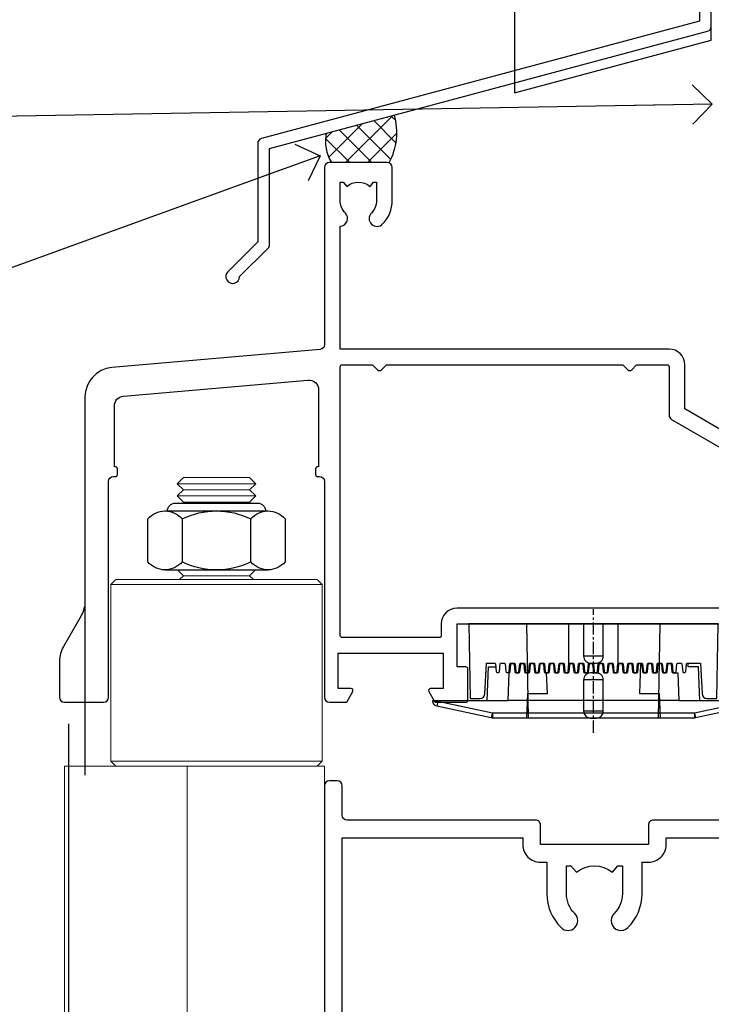
# Model space of a CAD drawing. Units: millimetres. Extents: x -33 to 416903, y -1009 to 1143.
# Drawn here: x 5509 to 5579, y 494 to 594 of the extents above; entities that cross this region are included whole.
import ezdxf
from ezdxf import colors
from ezdxf.entities.mleader import LeaderData, LeaderLine
from ezdxf.math import Vec2, Vec3

# ---------------------------------------------------------------- set-up
doc = ezdxf.new("R2010")
doc.units = ezdxf.units.MM
doc.linetypes.add('CENTER', pattern=[2, 1.25, -0.25, 0.25, -0.25])
doc.linetypes.add('Dashed', pattern=[564.4444465637206, 282.2222232818604, -282.2222232818602])
doc.layers.add('Aluminium Systems Ltd Joinery Detail', color=7, linetype='Continuous')
doc.layers.add('Aluminium Systems Ltd Notes', color=7, linetype='Continuous')
doc.styles.get("Standard").update_dxf_attribs({"font": 'arial.ttf'})

# ---------------------------------------------------------------- blocks, each defined once
blk = doc.blocks.new('_Open90')
at = {"color": 0, "linetype": 'ByBlock', "lineweight": -2}
for p, q in [((-0.5, 0.5), (0, 0)), ((0, 0), (-2.439666651745029, 0)), ((0, 0), (-0.5, -0.5))]:
    blk.add_line(p, q, dxfattribs=at)
blk = doc.blocks.new('FLASHING END CAP')
at = {"color": 0}
blk.add_lwpolyline([(-18.54054891449641, -6.422487521775963), (1.495495225277409, -1.0538456750092), (1.495495225277409, 22.55905363656922), (-18.54054891449641, 27.92769548333592)], close=True, dxfattribs=at)
blk = doc.blocks.new('J345-32187')
blk.add_lwpolyline([(48.24766594028652, 88.39537827833503), (48.64766594028653, 87.995378278335), (48.24766594028624, 87.59537827833474), (48.24766594028624, 85.7953782783349), (48.64766594028633, 85.3953782783348), (48.64766594028633, 79.19537827833481), (48.24766594028624, 78.7953782783349), (48.24766594028667, 26.71617066390949), (3.618256417735907, 14.75775642366472, 0.3394542588633725), (3.247665940287121, 14.27479351052023), (3.247665940287576, 4.237615433949365), (0.2050252531690976, 1.194974746829523, 1.488371740198317), (1.399963552106002, 0.6928567709200522), (4.301219330881182, 3.594112549694962, 0.1989123673796178), (4.447665940287848, 3.947665940288168), (4.447665940287848, 13.73766461893502), (49.07707546283633, 25.69607885917933, 0.3394542588633709), (49.44766594028512, 26.17904177232382), (49.44766594028697, 90.19537827833493, 1.000000000000012), (48.24766594028624, 90.19537827833493)], format="xyb", close=True)
blk = doc.blocks.new('Fibre Cement Sheet CC Head AL40')
at = {"layer": 'Aluminium Systems Ltd Joinery Detail', "linetype": 'Dashed'}
h = blk.add_hatch(dxfattribs=at)
h.set_pattern_fill('ANSI37', color=256, scale=0.5)
h.set_pattern_definition([(45, (-49.27160156882661, -518.9996538402029), (-1.122532015133644, 1.122532015133644), []), (135, (-49.27160156882661, -518.9996538402029), (-1.122532015133644, -1.122532015133644), [])])
edge = h.paths.add_edge_path()
edge.add_line((46.84252891084421, 84.58071027885308), (39.89966386090418, 82.72037519556216))
edge.add_arc((43.92779931635627, 81.88192247442021), 4.11447180243838, 168.2418288020339, 211.283785336518)
edge.add_line((40.4115477700646, 79.74537074879663), (46.30994767988926, 79.7453706611359))
edge.add_arc((40.53002755427985, 82.82899128496865), 6.551045169295614, 331.9198225309302, 375.5093334054964)
for centre, radius, start, end in [((40.53002755427542, 82.82899128496865, 3.000000000000043), 6.551045169299637, 331.9198225308899, 15.50933340551745), ((43.92779931636738, 81.88192247442385, 3.000000000000043), 4.114471802449409, 168.2418288021672, 211.2837853364123)]:
    blk.add_arc(centre, radius, start, end, dxfattribs=at)
at = {"linetype": 'Dashed'}
blk.add_blockref('J345-32187', (29.66247246321313, 67.43141190575625, 2.000000000000028), dxfattribs=at)
at = {"color": 0}
blk.add_blockref('FLASHING END CAP', (77.61464317822083, 93.27398006832118, 2.000000000000028), dxfattribs=at)
blk = doc.blocks.new('NZ212')
at = {"color": 8}
for p, q in [((-3.500000000000561, 5.193747284970243), (-3.500000000000504, 0.8062527150308938)), ((3.499999999999496, 0.8062527150308938), (3.499999999999439, 5.193747284970243))]:
    blk.add_line(p, q, dxfattribs=at)
blk.add_lwpolyline([(-4.999999999999993, 6.000000000001137, -0.4142135623730951), (-4.199999999999982, 6.800000000001091), (4.199999999999989, 6.800000000001091, -0.414213562373095), (5, 6.00000000000108)], format="xyb", dxfattribs=at)
blk.add_lwpolyline([(3.499999999999325, 0.806252715030837, -0.2303579185802505), (-3.500000000000391, 0.8062527150308938, -0.4607158371604556), (-7.000000000000504, 0.8062527150299843), (-7.000000000000448, 5.193747284970527, -0.4607158371605248), (-3.500000000000391, 5.1937472849703, -0.2303579185802505), (3.499999999999496, 5.1937472849703, -0.460715837160475), (6.999999999999432, 5.193747284970243), (6.999999999999488, 0.8062527150307233, -0.4607158371604521)], format="xyb", close=True, dxfattribs=at)
for points in [[(-5.249999999999993, 6.000000000001137), (5.25, 6.000000000001137)], [(-5.249999999999993, 0), (5.25, 0)]]:
    blk.add_lwpolyline(points, dxfattribs=at)
blk = doc.blocks.new('A912-22247')
for points in [[(85.41521455515142, 32.69999995162697), (81.89999992308988, 32.6999999516264), (81.89999992308988, 43.1999999516264, 0.4142135623730827), (80.29999992308997, 44.79999995162643), (78.89999992308942, 44.79999995162643), (78.89999992308942, 48.89999995162628), (80.29999992308997, 48.89999995162628, 0.4142135623730827), (81.89999992308988, 50.4999999516263), (81.89999992308988, 52.09999995162638), (93.69999992309052, 52.09999995162644, 0.9999999999999999), (93.69999992309052, 53.4999999516263), (91.29999992309043, 53.4999999516263), (90.89999992309033, 53.09999995162632), (84.69999992309097, 53.09999995162627), (84.29999992308952, 53.4999999516263), (81.89999992308942, 53.4999999516263, 0.414213562373095), (80.29999992308952, 51.89999995162628), (80.29999992308952, 50.4999999516263), (72.14999992308988, 50.4999999516263, 0.4142135623730951), (71.64999992308988, 49.9999999516263), (71.64999992308988, 48.99999995162653, 0.4142135623729998), (72.14999992308988, 48.49999995162653), (72.8042686317661, 48.49999995162869, 0.6408239254458331), (74.16037866182462, 47.97641504596748, -0.1952598447289741), (75.44999992309143, 48.49999995162869), (77.29999992309133, 48.49999995162869), (77.29999992309133, 48.20233426930616), (76.86718214286186, 47.83915702954862, -0.3639702342660909), (76.86718214286186, 45.46084287370893), (77.29999992309133, 45.0976656339514), (77.29999992309133, 44.79999995162887), (75.44999992309097, 44.79999995162887, -0.1952598447289398), (74.16037866182462, 45.32358485728917, 0.6408239254469575), (72.80426863176656, 44.79999995162631), (68.20333202276863, 44.79999995162654), (63.69999992309006, 47.39999995162622), (63.69999992309006, 51.89999995162633, 0.414213562373095), (62.09999992309015, 53.49999995162636), (28.59999992309015, 53.49999995162647), (28.59999992309015, 66.00426866030227, 0.6408239254462864), (29.12358482875136, 67.36037869036045, -0.1952598447289741), (28.59999992309015, 68.64999995162742), (28.59999992309015, 70.49999995162733), (28.89766560541268, 70.49999995162733), (29.26084284517022, 70.06718217139786, -0.3639702342660909), (31.63915700100991, 70.06718217139786), (32.00233424076744, 70.49999995162733), (32.29999992308997, 70.49999995162733), (32.29999992308997, 68.64999995162697, -0.1952598447289398), (31.77641501742967, 67.36037869036045, 0.9999999999997623), (32.92358482875018, 66.24503057251019, 0.195259844728797), (33.89999992309033, 68.64999995162742), (33.89999992309033, 71.99999995162653, 0.4142135623730951), (33.39999992309033, 72.49999995162653), (27.49999992309024, 72.49999995162653, 0.4142135623730951), (26.99999992309024, 71.99999995162653), (26.99999992309024, 53.95816553863524, -0.3888787318529864), (26.54357779446408, 53.46006818958936), (5.338532694847189, 51.60486713381669, 0.3888787318529882), (2.599999923090152, 48.61628303954148), (2.599999923090152, 27.80717962859847, -0.1316524975874045), (2.198076134443298, 26.30717962859841), (0.4019237117370977, 23.19615237433333, 0.1316524975873991), (-7.6909756785426e-08, 21.69615237433339), (-7.6909756785426e-08, 17.99999995162653, 0.4142135623730951), (0.4999999230902432, 17.49999995162653), (4.499999923090243, 17.49999995162653, 0.4142135623730951), (4.999999923090243, 17.99999995162653), (4.999999923090243, 39.99999995162653, -0.4142135623730951), (5.499999923090243, 40.49999995162653), (5.699999923090516, 40.49999995162653, 0.4142135623728119), (5.899999923090334, 40.69999995162652), (5.899999923090334, 41.29999995162654, 0.4142135623728119), (5.699999923090516, 41.49999995162653), (5.599999923090152, 41.49999995162653), (5.599999923090152, 47.69995186552472, -0.3888787318529937), (6.512844180342498, 48.69614656361647), (25.31284418034268, 50.34093343790408, -0.4400105308918353), (26.39999992309033, 49.34473873981232), (26.39999992309033, 41.49999995162653), (26.29999992308997, 41.49999995162653, 0.4142135623728119), (26.09999992309015, 41.29999995162654), (26.09999992309015, 40.69999995162652, 0.4142135623728119), (26.29999992308997, 40.49999995162653), (26.49999992309024, 40.49999995162653, -0.414213562373095), (26.99999992309024, 39.99999995162653), (26.99999992309024, 17.99999995162653, 0.4142135623730951), (27.49999992309024, 17.49999995162653), (29.12264965390007, 17.49999995162653, 0.2679491924312208), (29.29585473465734, 17.59999995162649), (29.87320500384733, 18.59999995162632, 0.5773502691899743), (29.69999992309052, 18.8999999516265), (28.39999992309033, 18.8999999516265), (28.39999992309033, 22.49999995162653), (39.09999992309015, 22.49999995162653), (39.09999992309015, 18.8999999516265), (37.79999992308997, 18.8999999516265, 0.5773502691899743), (37.62679484233315, 18.59999995162632), (38.20414511152315, 17.59999995162649, 0.2679491924312208), (38.37735019228042, 17.49999995162653), (41.39999992309033, 17.49999995162653, 0.414213562373095), (41.59999992309015, 17.69999995162652), (41.59999992309015, 20.89999995162656, 0.414213562373095), (41.39999992309033, 21.09999995162655), (40.49999992309024, 21.09999995162655), (40.49999992309024, 25.49999995162653), (68.49999992309024, 25.49999995162653), (68.49999992309024, 21.09999995162649), (67.59999992309015, 21.09999995162649, 0.414213562373095), (67.39999992309033, 20.8999999516265), (67.39999992309033, 17.69999995162646, 0.414213562373095), (67.59999992309015, 17.49999995162647), (70.62264965390007, 17.49999995162647, 0.2679491924312208), (70.79585473465734, 17.59999995162649), (71.37320500384733, 18.59999995162632, 0.5773502691899743), (71.19999992309052, 18.8999999516265), (69.89999992309033, 18.8999999516265), (69.89999992309033, 22.49999995162653), (80.59999992309015, 22.49999995162653), (80.59999992309015, 18.8999999516265), (79.29999992308997, 18.8999999516265, 0.5773502691899743), (79.12679484233315, 18.59999995162632), (79.70414511152315, 17.59999995162649, 0.2679491924312208), (79.87735019228042, 17.49999995162653), (88.39999992309033, 17.49999995162653), (88.39999992309033, 7.499999951626528), (86.49999992309024, 7.499999951626528, 0.4142135623730951), (85.99999992309024, 6.999999951626528), (85.99999992309024, 5.749999951626869, 0.9999999999999999), (86.99999992309024, 5.749999951626869), (86.99999992309024, 6.499999951626528), (88.49999992309024, 6.499999951626528), (88.49999992309024, 5.749999951626869, 0.2982166266986705), (88.79999992309043, 5.291742382131353), (88.79999992309043, 2.20825752112227, 0.2982166266987168), (88.49999992308979, 1.749999951626641), (88.49999992308979, 0.9999999516265277), (86.99999992309024, 0.9999999516265277), (86.99999992309024, 1.749999951626641, 0.9999999999999999), (85.99999992309024, 1.749999951626641), (85.99999992309024, 0.4999999516265277, 0.4142135623730951), (86.49999992309024, -4.837347233888067e-08), (89.49999992309024, -4.837347233888067e-08, 0.4142135623730951), (89.99999992309024, 0.4999999516265277), (89.99999992309024, 32.19999995162771, 0.4142135623731465), (89.49999992309024, 32.69999995162771), (89.09999992309015, 32.69999995162765, 0.4142135623730951), (88.59999992309015, 32.19999995162765), (88.59999992309015, 31.69999995162646), (86.89845425257165, 31.69999995162646, 0.3056146845808055)], [(31.93431449814067, 51.84142130786564), (32.38786788873398, 51.38786791727233, 0.4142135623730951), (32.81213195744607, 51.38786791727233), (33.26568534803938, 51.84142130786564, -0.1989123673796568), (33.40710670427669, 51.89999995162833), (57.29289314190327, 51.89999995162844, -0.1989123673796664), (57.43431449814058, 51.84142130786574), (57.88786788873398, 51.38786791727233, 0.4142135623730951), (58.31213195744607, 51.38786791727233), (58.76568534803938, 51.84142130786564, -0.198912367379658), (58.90710670427669, 51.89999995162833), (61.89999992309002, 51.89999995162833, -0.414213562373095), (62.09999992309002, 51.69999995162833), (62.09999992309002, 46.76491465552306, 0.2679491924310173), (62.34999992308957, 46.33190195363096), (67.65858791109548, 43.2669872497363, 0.1316524975874959), (67.90858791109548, 43.1999999516284), (80.09999992308983, 43.19999995162834, -0.4142135623730936), (80.29999992308984, 42.99999995162834), (80.29999992308984, 32.69999995162839, 0.414213562373095), (81.89999992308975, 31.09999995162837), (85.26174915755593, 31.09999995162826, -0.3394542588634322), (85.45493432281373, 30.95176376064872), (85.9153333012602, 29.23353138133211, 0.9999999999999999), (86.78466654492075, 29.46646852192452), (86.68237221926228, 29.84823614260793, -0.4931454260312953), (86.8755573845201, 30.09999995162843), (88.19999992309064, 30.09999995162843, -0.414213562373095), (88.39999992309066, 29.89999995162842), (88.39999992309066, 19.29999995162843, -0.414213562373095), (88.19999992309064, 19.09999995162843), (86.76837770754764, 19.09999995162843, -0.4931454260313046), (86.57519254228984, 19.35176376064893), (86.78466654492075, 20.13353138133231, 0.9999999999999999), (85.9153333012602, 20.3664685219245), (85.61570383827262, 19.24823614260802, -0.3394542588635193), (85.42251867301479, 19.09999995162843), (82.39999992308992, 19.09999995162843, -0.414213562373095), (82.19999992308993, 19.29999995162843), (82.19999992308993, 22.4999999516284, 0.4142135623730956), (80.59999992309002, 24.09999995162843), (70.29999992309001, 24.09999995162843, -0.414213562373095), (70.09999992309002, 24.29999995162843), (70.09999992309002, 25.4999999516284, 0.414213562373095), (68.49999992309012, 27.09999995162843), (40.49999992309011, 27.09999995162843, 0.414213562373095), (38.8999999230902, 25.49999995162841), (38.8999999230902, 24.29999995162843, -0.414213562373095), (38.6999999230902, 24.09999995162843), (28.79999992309001, 24.09999995162843, -0.414213562373095), (28.59999992309002, 24.29999995162843), (28.59999992309002, 51.69999995162844, -0.4142135623731052), (28.79999992309003, 51.89999995162844), (31.79289314190336, 51.89999995162833, -0.198912367379649)]]:
    blk.add_lwpolyline(points, format="xyb", close=True)
blk = doc.blocks.new('A787-21645')
at = {"flags": 128}
for points in [[(23.49999961000304, 57.9999999231205, -0.9999999999999999), (23.49999961000304, 56.9999999231205), (22.00000484630874, 56.99999992311987), (22.00000484630874, 55.49999992312004), (32.99999477110833, 55.49999992312001), (32.99999477110833, 57.49999992312183, -0.4142135623731283), (33.49999477110833, 57.99999992312189), (52.69999980875656, 57.99999992312186, 0.414213562373095), (53.19999980875656, 58.49999992312186), (53.19999980875656, 74.69999992312515, 0.414213562373095), (52.69999980875656, 75.19999992312526), (40.49999980870854, 75.19999992312293, 0.414213562373095), (39.99999980870854, 74.69999992312293), (39.99999980870854, 69.99999992312232, -0.414213562373095), (39.49999980870854, 69.49999992312232), (36.99999980870672, 69.49999992312232, -0.414213562373095), (36.49999980870672, 69.99999992312232), (36.49999980870672, 71.29999992312523, -0.9999999999999999), (37.39999980870817, 71.29999992312523), (37.39999980870817, 70.49999992312232), (38.89999980870817, 70.49999992312232), (38.89999980870817, 75.99999992312232), (37.39999980870817, 75.99999992312232), (37.39999980870817, 75.19999992312668, -0.9999999999999999), (36.49999980870672, 75.19999992312668), (36.4999998087431, 76.49999992312232, -0.414213562373095), (36.9999998087431, 76.99999992312232), (54.4999998087431, 76.9999999231255, -0.4142135623731616), (54.9999998087431, 76.4999999231255), (54.9999998087431, 0.4999999231368975, -0.414213562373095), (54.4999998087431, -7.686310254939599e-08), (53.69999980874383, -7.686310254939599e-08, -0.414213562373095), (53.19999980874383, 0.4999999231368975), (53.19999980874383, 3.499999923122772, 0.414213562373095), (52.69999980875656, 3.999999923122772), (33.49999477110833, 3.999999923122743, -0.4142135623731283), (32.99999477110833, 4.4999999231228), (32.99999477110833, 6.499999923124619), (22.00000484630419, 6.499999923124562), (22.00000484630419, 4.4999999231228, -0.4142135623731283), (21.50000484630419, 3.999999923122743), (2.299999808747828, 3.999999923122772, 0.414213562373095), (1.799999808747828, 3.499999923122772), (1.799999808747828, 0.4999999231368975, -0.414213562373095), (1.299999808747828, -7.686310254939599e-08), (0.4999998087467361, -7.686310254939599e-08, -0.414213562373095), (-1.912532638925768e-07, 0.4999999231368975), (-1.91252354397875e-07, 57.49999992312186, -0.414213562373095), (0.4999998087476456, 57.99999992312186)], [(20.20000484630947, 6.499999923125728, -0.4142135623730996), (22.00000484630874, 8.299999923125739), (22.64999980870635, 8.299999923125739), (22.64999980870635, 11.50000076143286, -0.2010392773484044), (24.09870110740832, 14.95740833713879, -0.9999999999999999), (25.50129851000548, 13.53167325437343, 0.2010392773484157), (24.64999980870635, 11.50000076143291), (24.64999980870635, 8.650000761432779), (25.10856585985204, 8.650000761432779), (25.66805512110005, 9.31677409854322, 0.3639702342660435), (29.33194449631247, 9.316774098543306), (29.89143375755958, 8.650000761432779), (30.34999980870617, 8.650000761432779), (30.34999980870617, 11.50000076143294, 0.2010392773484119), (29.49870110740704, 13.53167325437346, -1.00000000000001), (30.90129851000421, 14.95740833713884, -0.2010392773484095), (32.34999980870617, 11.50000076143291), (32.34999980870617, 8.299999923125796), (32.99999477110833, 8.299999923125739, -0.414213562373095), (34.79999477110761, 6.499999923125756), (34.79999477110761, 5.799999923123551), (53.19999980871654, 5.79999992312483), (53.19999980871563, 56.1999999231198), (34.79999477110761, 56.19999992312108), (34.79999477110761, 55.49999992311891, -0.4142135623731044), (32.99999477110833, 53.69999992311892), (32.34999980871072, 53.6999999231189), (32.34999980870617, 50.49999908481172, -0.2010392773484095), (30.90129851000421, 47.04259150910579, -0.9999999999999997), (29.49870110740704, 48.4683265918712, 0.2010392773484074), (30.34999980870617, 50.49999908481172), (30.34999980870617, 53.34999908481186), (29.89143375755958, 53.34999908481186), (29.33194449631247, 52.68322574770133, 0.3639702342660399), (25.66805512110005, 52.68322574770136), (25.10856585985204, 53.34999908481186), (24.64999980870635, 53.34999908481186), (24.64999980870635, 50.49999908481172, 0.2010392773484072), (25.50129851000548, 48.4683265918712, -0.9999999999999897), (24.09870110740832, 47.04259150910582, -0.2010392773484001), (22.64999980870635, 50.49999908481172), (22.64999980870635, 53.6999999231189), (22.00000484630874, 53.6999999231189, -0.4142135623731044), (20.20000484630947, 55.49999992311891), (20.20000484630947, 56.19999992312131), (1.7999998087069, 56.19999992312231), (1.7999998087069, 5.799999923122328), (20.20000484630947, 5.799999923123295)]]:
    blk.add_lwpolyline(points, format="xyb", close=True, dxfattribs=at)
blk = doc.blocks.new('PE001')
at = {"color": 8, "linetype": 'CENTER'}
blk.add_line((1.77635683940025e-15, 30.70000749200103), (-5.551112957034945e-16, 18.1000037460005), dxfattribs=at)
at = {"color": 8}
for p, q in [((-10.30262543296014, 28.71706153362047), (-10.40480706411181, 29.18866906201443)), ((-10.29893039060888, 28.7174572390919), (-10.29893039060888, 29.20000749200104)), ((10.29893039060889, 28.7174572390919), (10.29893039060889, 29.20000749200104)), ((10.30262543296014, 28.71706153362047), (10.40480706411181, 29.18866906201443)), ((1.000000000000007, 28.50000749200103), (-0.9999999999999929, 28.50000749200103)), ((-15.87010731188009, 27.49669993759512), (-16.35265756478923, 27.49669993759512)), ((-15.85635260714031, 27.5137539792146), (-15.95853423829234, 27.98536150760848)), ((8.69981852888069, 27.40000749200122), (-8.700181471118995, 27.40000749200124)), ((15.85635260714032, 27.5137539792146), (15.95853423829234, 27.98536150760848)), ((15.87010731188009, 27.49669993759512), (16.35265756478924, 27.49669993759512)), ((1.000000000000004, 25.30000374578589), (-0.9999999999999893, 25.30000374578589)), ((1, 22.9000037460005), (-1, 22.9000037460005))]:
    blk.add_line(p, q, dxfattribs=at)
at = {"color": 8, "linetype": 'Dashed'}
for p, q in [((-6.633085377100002, 29.20000749200103), (-6.800654000410894, 19.6000037460005)), ((6.633085377100006, 29.20000749200103), (6.800654000410898, 19.6000037460005)), ((-2.5, 23.65656870172744), (-2.5, 19.6000037460005)), ((2.5, 23.65656870172601), (2.5, 19.6000037460005))]:
    blk.add_line(p, q, dxfattribs=at)
at = {"color": 8}
for points in [[(-8.700181471118995, 27.40000749200124), (-8.6024031857214, 24.60000374578653), (-8.590424359610413, 24.60000374578078, -0.3853135861203936), (-8.490920640589302, 24.50995411768292), (-8.413930566208574, 23.74005337387886, 0.3853135861185372), (-8.314426847188113, 23.650003745781), (-8.185923115821158, 23.65000374578032, 0.3852357265136487), (-8.086419396800387, 23.7400533738783), (-8.009429322419855, 24.50995411768267, -0.3853135861198133), (-7.909925603398975, 24.60000374578056), (-7.590424359610417, 24.60000374578093, -0.3853135861203936), (-7.490920640589305, 24.50995411768307), (-7.413930566208577, 23.74005337387901, 0.3853135861185372), (-7.314426847188116, 23.65000374578115), (-7.185923115821161, 23.65000374578047, 0.3852357265136487), (-7.086419396800391, 23.74005337387845), (-7.009429322419859, 24.50995411768282, -0.3853135861198133), (-6.909925603398978, 24.60000374578071), (-6.59042435961042, 24.60000374578108, -0.3853135861203936), (-6.490920640589309, 24.50995411768322), (-6.413930566208585, 23.74005337387916, 0.3853135861185372), (-6.31442684718812, 23.65000374578129), (-6.185923115821165, 23.65000374578062, 0.3852357265136487), (-6.086419396800395, 23.7400533738786), (-6.009429322419866, 24.50995411768297, -0.3853135861198133), (-5.909925603398982, 24.60000374578086), (-5.590424359610424, 24.60000374578123, -0.3853135861203936), (-5.490920640589312, 24.50995411768337), (-5.413930566208585, 23.74005337387931, 0.3853135861185372), (-5.314426847188123, 23.65000374578144), (-5.185923115821168, 23.65000374578077, 0.3852357265136487), (-5.086419396800398, 23.74005337387874), (-5.009429322419866, 24.50995411768312, -0.3853135861198133), (-4.909925603398985, 24.60000374578101), (-4.590424359610427, 24.60000374578138, -0.3853135861203936), (-4.490920640589316, 24.50995411768352), (-4.413930566208592, 23.74005337387946, 0.3853135861185372), (-4.314426847188127, 23.65000374578159), (-4.185923115821172, 23.65000374578091, 0.3852357265136487), (-4.086419396800402, 23.74005337387889), (-4.009429322419873, 24.50995411768327, -0.3853135861198133), (-3.909925603398989, 24.60000374578116), (-3.590424359610431, 24.60000374578153, -0.3853135861203936), (-3.490920640589319, 24.50995411768367), (-3.413930566208592, 23.7400533738796, 0.3853135861185372), (-3.31442684718813, 23.65000374578174), (-3.185923115821176, 23.65000374578106, 0.3852357265136487), (-3.086419396800405, 23.74005337387904), (-3.009429322419873, 24.50995411768342, -0.3853135861198133), (-2.909925603398992, 24.60000374578131), (-2.590424359610434, 24.60000374578168, -0.3853135861203936), (-2.490920640589323, 24.50995411768382), (-2.413930566208599, 23.74005337387975, 0.3853135861185372), (-2.314426847188134, 23.65000374578189), (-2.185923115821179, 23.65000374578121, 0.3852357265136487), (-2.086419396800409, 23.74005337387919), (-2.00942932241988, 24.50995411768357, -0.3853135861198133), (-1.909925603398996, 24.60000374578146), (-1.590424359610438, 24.60000374578183, -0.3853135861203936), (-1.490920640589326, 24.50995411768396), (-1.413930566208599, 23.7400533738799, 0.3853135861185372), (-1.314426847188138, 23.65000374578204), (-1.185923115821183, 23.65000374578136, 0.3852357265136487), (-1.086419396800046, 23.740053373883), (-1.009429322419518, 24.50995411768737, -0.3853135861198133), (-0.9099256033986336, 24.60000374578526), (-0.5904243596100756, 24.60000374578563, -0.3853135861203936), (-0.4909206405889641, 24.50995411768777), (-0.4139305662082364, 23.74005337388371, 0.3853135861185372), (-0.3144268471877751, 23.65000374578585), (-0.1859231158208203, 23.65000374578517, 0.3852357265136487), (-0.08641939680004995, 23.74005337388315), (-0.00942932241951766, 24.50995411768752, -0.3853135861198133), (0.09007439660136285, 24.60000374578541), (0.4095756403899244, 24.60000374578578, -0.3853135861203936), (0.5090793594110323, 24.50995411768792), (0.5860694337917565, 23.74005337388386, 0.3853135861185372), (0.6855731528122213, 23.65000374578599), (0.8140768841791726, 23.65000374578532, 0.3852357265136487), (0.9135806031999465, 23.7400533738833), (0.9905706775804788, 24.50995411768767, -0.3853135861198133), (1.090074396601359, 24.60000374578556), (1.409575640389917, 24.60000374578593, -0.3853135861203936), (1.509079359411029, 24.50995411768807), (1.586069433791756, 23.74005337388401, 0.3853135861185372), (1.685573152812218, 23.65000374578614), (1.814076884179173, 23.65000374578547, 0.3852357265136487), (1.913580603199943, 23.74005337388344), (1.990570677580472, 24.50995411768782, -0.3853135861198133), (2.090074396601356, 24.60000374578571), (2.409575640389917, 24.60000374578608, -0.3853135861203936), (2.509079359411025, 24.50995411768822), (2.586069433791749, 23.74005337388416, 0.3853135861185372), (2.685573152812214, 23.65000374578629), (2.814076884179165, 23.65000374578561, 0.3852357265136487), (2.913580603199939, 23.74005337388359), (2.990570677580472, 24.50995411768797, -0.3853135861198133), (3.090074396601352, 24.60000374578586), (3.40957564038991, 24.60000374578623, -0.3853135861203936), (3.509079359411022, 24.50995411768837), (3.586069433791749, 23.7400533738843, 0.3853135861185372), (3.685573152812211, 23.65000374578644), (3.814076884179165, 23.65000374578576, 0.3852357265136487), (3.913580603199936, 23.74005337388374), (3.990570677580465, 24.50995411768812, -0.3853135861198133), (4.090074396601349, 24.60000374578601), (4.40957564038991, 24.60000374578638, -0.3853135861203936), (4.509079359411018, 24.50995411768852), (4.586069433791742, 23.74005337388445, 0.3853135861185372), (4.685573152812207, 23.65000374578659), (4.814076884179158, 23.65000374578591, 0.3852357265136487), (4.913580603199932, 23.74005337388389), (4.990570677580465, 24.50995411768827, -0.3853135861198133), (5.090074396601345, 24.60000374578616), (5.409575640389903, 24.60000374578653, -0.3853135861203936), (5.509079359411015, 24.50995411768866), (5.586069433791742, 23.7400533738846, 0.3853135861185372), (5.685573152812204, 23.65000374578674), (5.814076884179158, 23.65000374578606, 0.3852357265136487), (5.913580603199929, 23.74005337388404), (5.990570677580457, 24.50995411768842, -0.3853135861198133), (6.090074396601342, 24.60000374578631), (6.409575640389903, 24.60000374578668, -0.3853135861203936), (6.509079359411011, 24.50995411768881), (6.586069433791735, 23.74005337388475, 0.3853135861185372), (6.6855731528122, 23.65000374578689), (6.814076884179151, 23.65000374578621, 0.3852357265136487), (6.913580603199925, 23.74005337388419), (6.990570677580457, 24.50995411768857, -0.3853135861198133), (7.090074396601338, 24.60000374578646), (7.409575640389896, 24.60000374578683, -0.3853135861203936), (7.509079359411007, 24.50995411768896), (7.586069433791735, 23.7400533738849, 0.3853135861185372), (7.685573152812196, 23.65000374578704), (7.814076884179151, 23.65000374578636, 0.3852357265136487), (7.913580603199922, 23.74005337388434), (7.990570677580465, 24.50995411768903, -0.3853128051920055), (8.090074396601384, 24.60000374578661), (8.6020402434831, 24.60000374578663), (8.69981852888069, 27.40000749200122), (16.35265756478963, 27.4000074920003), (16.35265756478963, 27.4966999375951, 0.3530134953426948), (15.95853423829274, 27.98536150760846), (10.40480706411221, 29.18866906201441, 0.05339281120051835), (10.29893039060889, 29.20000749200102), (-10.29893039060888, 29.20000749200104, 0.05339281120051835), (-10.40480706411181, 29.18866906201443), (-15.95853423829234, 27.98536150760848, 0.3530134953426948), (-16.35265756478923, 27.49669993759512), (-16.35265756478923, 27.40000749200032), (-8.700181471118995, 27.40000749200124)], [(-0.9999999999999929, 25.30000374578589), (-0.9999999999999929, 28.50000749200103, -0.414213562373095), (-0.2999999999999936, 29.20000749200103), (0.3000000000000078, 29.20000749200103, -0.414213562373095), (1.000000000000007, 28.50000749200103), (1.000000000000004, 25.30000374578589, -0.414213562373095), (0.3000000000000043, 24.60000374578589), (-0.2999999999999936, 24.6000037457859, -0.414213562373095)], [(-4.913930566177456, 24.45995411790571, -0.385313586120154), (-4.814426847156458, 24.5500037460036), (-4.685923115790082, 24.5500037460036, -0.3853135861199614), (-4.586419396769088, 24.45995411790577), (-4.509429322388055, 23.69005337410134, 0.3853135861200716), (-4.409925603367029, 23.60000374600351), (-4.090424359578911, 23.60000374600363, 0.3853135861199418), (-3.990920640557956, 23.69005337410149), (-3.913930566177488, 24.45995411790548, -0.385313586120154), (-3.81442684715649, 24.55000374600337), (-3.685923115790114, 24.55000374600337, -0.3853135861199614), (-3.586419396769124, 24.45995411790554), (-3.509429322388087, 23.69005337410111, 0.3853135861200716), (-3.409925603367057, 23.60000374600328), (-3.090424359578943, 23.6000037460034, 0.3853135861199418), (-2.990920640557988, 23.69005337410126), (-2.91393056617752, 24.45995411790525, -0.385313586120154), (-2.814426847156522, 24.55000374600314), (-2.685923115790146, 24.55000374600314, -0.3853135861199614), (-2.586419396769152, 24.45995411790531), (-2.509429322388119, 23.69005337410088, 0.3853135861200716), (-2.409925603367093, 23.60000374600305), (-2.090424359578975, 23.60000374600317, 0.3853135861199418), (-1.990920640558016, 23.69005337410107), (-1.913930566177548, 24.45995411790506, -0.385313586120154), (-1.81442684715655, 24.55000374600294), (-1.685923115790175, 24.55000374600294, -0.3853135861199614), (-1.58641939676918, 24.45995411790512), (-1.509429322388147, 23.69005337410069, 0.3853135861200716), (-1.409925603367121, 23.60000374600286), (-1.090424359579004, 23.60000374600298, 0.3853135861199418), (-0.9909206405580484, 23.69005337410083), (-0.9139305661775801, 24.45995411790483, -0.385313586120154), (-0.8144268471565823, 24.55000374600272), (-0.6859231157902066, 24.55000374600272, -0.3853135861199614), (-0.586419396769216, 24.45995411790489), (-0.5094293223881792, 23.69005337410046, 0.3853135861200716), (-0.4099256033671494, 23.60000374600263), (-0.0904243595790355, 23.60000374600275, 0.3853135861199418), (0.009079359441919621, 23.69005337410061), (0.08606943382238796, 24.45995411790459, -0.385313586120154), (0.1855731528433857, 24.55000374600249), (0.3140768842097614, 24.55000374600249, -0.3853135861199614), (0.4135806032307556, 24.45995411790466), (0.4905706776117889, 23.69005337410023, 0.3853135861200716), (0.590074396632815, 23.6000037460024), (0.9095756404209325, 23.60000374600252, 0.3853135861199418), (1.009079359441888, 23.69005337410038), (1.086069433822356, 24.45995411790437, -0.385313586120154), (1.185573152843354, 24.55000374600226), (1.314076884209729, 24.55000374600226, -0.3853135861199614), (1.41358060323072, 24.45995411790443), (1.490570677611757, 23.6900533741, 0.3853135861200716), (1.590074396632787, 23.60000374600217), (1.909575640420897, 23.60000374600229, 0.3853135861199418), (2.009079359441856, 23.69005337410015), (2.086069433822324, 24.45995411790414, -0.385313586120154), (2.185573152843322, 24.55000374600203), (2.314076884209697, 24.55000374600203, -0.3853135861199614), (2.413580603230692, 24.4599541179042), (2.490570677611725, 23.69005337409977, 0.3853135861200716), (2.590074396632751, 23.60000374600195), (2.909575640420869, 23.60000374600207, 0.3853135861199418), (3.009079359441827, 23.69005337409995), (3.086069433822296, 24.45995411790394, -0.385313586120154), (3.185573152843293, 24.55000374600183), (3.314076884209669, 24.55000374600183, -0.3853135861199614), (3.413580603230663, 24.45995411790401), (3.490570677611696, 23.69005337409958, 0.3853135861200716), (3.590074396632723, 23.60000374600175), (3.90957564042084, 23.60000374600187, 0.3853135861199418), (4.009079359441795, 23.69005337409973), (4.086069433822264, 24.45995411790371, -0.385313586120154), (4.185573152843261, 24.55000374600161), (4.314076884209637, 24.55000374600161, -0.3853135861199614), (4.413580603230628, 24.45995411790378), (4.490570677611665, 23.69005337409935, 0.3853135861200716), (4.590074396632694, 23.60000374600152), (4.909575640420805, 23.60000374600164, 0.3853135861199418), (5.009079359441763, 23.6900533740995), (5.086069433822232, 24.45995411790349, -0.385313586120154), (5.185573152843229, 24.55000374600138), (5.314076884209605, 24.55000374600138, -0.3853135861199614), (5.413580603230599, 24.45995411790355), (5.490570677611633, 23.69005337409912, 0.3853135861200716), (5.590074396632659, 23.60000374600129), (5.909575640420776, 23.60000374600141, 0.3853135861199418), (6.009079359441731, 23.69005337409927), (6.0860694338222, 24.45995411790326, -0.385313586120154), (6.185573152843197, 24.55000374600115), (6.314076884209573, 24.55000374600115, -0.3853135861199614), (6.413580603230564, 24.45995411790332), (6.490570677611601, 23.69005337409889, 0.3853135861200716), (6.59007439663263, 23.60000374600106), (6.909575640420741, 23.60000374600119, 0.3853135861199418), (7.009079359441699, 23.69005337409904), (7.086069433822168, 24.45995411790303, -0.385313586120154), (7.185573152843165, 24.55000374600092), (7.314076884209541, 24.55000374600092, -0.3853135861199614), (7.413580603230535, 24.4599541179031), (7.490570677611569, 23.69005337409866, 0.3853135861200716), (7.590074396632595, 23.60000374600083), (7.909575640420712, 23.60000374600095, 0.3853135861199418), (8.009079359441667, 23.69005337409881), (8.086069433822132, 24.4599541179028, -0.385313586120154), (8.185573152843133, 24.55000374600069), (8.31407688420951, 24.55000374600069, -0.3853135861199614), (8.4135806032305, 24.45995411790286), (8.490570677611533, 23.69005337409843, 0.3853135861200716), (8.590074396632563, 23.6000037460006), (8.909575640420677, 23.60000374600072, 0.3853135861199418), (9.009079359441635, 23.69005337409858), (9.086069433822423, 24.45995411790296, -0.3853135861200502), (9.185573152843418, 24.55000374600081), (9.314076884209324, 24.55000374600081, -0.3853135861187603), (9.413580603230454, 24.459954117903), (9.490570677611487, 23.69005337409869, 0.3853135861181797), (9.590074396632485, 23.60000374600066), (10.89999999999999, 23.60000374600066), (11.06383552139911, 26.72617172412234, -0.3989595459737184), (11.56315028877639, 27.20000374600087), (12.56715806366685, 27.20000374600087), (12.7, 19.6000037460005), (-12.7, 19.6000037460005), (-12.56715806366685, 27.20000374600087), (-11.56315028877638, 27.20000374600087, -0.3989595459737184), (-11.0638355213991, 26.72617172412234), (-10.89999999999998, 23.60000374600066), (-10.09042435957876, 23.60000374600066, 0.3853135861199418), (-9.990920640557768, 23.69005337410283), (-9.9139305661773, 24.45995411790682, -0.385313586120154), (-9.814426847156302, 24.55000374600471), (-9.685923115789926, 24.55000374600471, -0.3853135861199614), (-9.586419396768935, 24.45995411790688), (-9.509429322387899, 23.69005337410245, 0.3853135861200716), (-9.409925603366869, 23.60000374600462), (-9.090424359578755, 23.60000374600475, 0.3853135861199418), (-8.9909206405578, 23.6900533741026), (-8.913930566177331, 24.45995411790659, -0.385313586120154), (-8.814426847156334, 24.55000374600448), (-8.685923115789958, 24.55000374600448, -0.3853135861199614), (-8.586419396768967, 24.45995411790665), (-8.50942932238793, 23.69005337410222, 0.3853135861200716), (-8.4099256033669, 23.60000374600439), (-8.090424359578787, 23.60000374600451, 0.3853135861199418), (-7.990920640557832, 23.69005337410237), (-7.913930566177363, 24.45995411790636, -0.385313586120154), (-7.814426847156366, 24.55000374600425), (-7.68592311578999, 24.55000374600425, -0.3853135861199614), (-7.586419396768999, 24.45995411790642), (-7.509429322387966, 23.69005337410199, 0.3853135861200716), (-7.409925603366933, 23.60000374600416), (-7.090424359578819, 23.60000374600428, 0.3853135861199418), (-6.990920640557864, 23.69005337410214), (-6.913930566177392, 24.45995411790616, -0.385313586120154), (-6.814426847156394, 24.55000374600406), (-6.685923115790018, 24.55000374600406, -0.3853135861199614), (-6.586419396769028, 24.45995411790623), (-6.509429322387994, 23.69005337410179, 0.3853135861200716), (-6.409925603366961, 23.60000374600397), (-6.090424359578847, 23.60000374600409, 0.3853135861199418), (-5.990920640557892, 23.69005337410195), (-5.913930566177424, 24.45995411790594, -0.385313586120154), (-5.814426847156426, 24.55000374600382), (-5.68592311579005, 24.55000374600382, -0.3853135861199614), (-5.58641939676906, 24.459954117906), (-5.509429322388023, 23.69005337410157, 0.3853135861200716), (-5.409925603366993, 23.60000374600374), (-5.090424359578879, 23.60000374600386, 0.3853135861199418), (-4.990920640557924, 23.69005337410172)]]:
    blk.add_lwpolyline(points, format="xyb", close=True, dxfattribs=at)
at = {"color": 8, "linetype": 'Dashed'}
for points in [[(-6.787301923729367, 29.20000749200103), (-6.699999999999998, 26.70000749200103), (-4.699999999999999, 26.70000749200103), (-4.77333374675355, 24.60000374578117)], [(4.806508477770545, 23.65000374578595), (4.700000000000001, 26.70000749200103), (6.700000000000002, 26.70000749200103), (6.787301923729371, 29.20000749200102)]]:
    blk.add_lwpolyline(points, dxfattribs=at)
at = {"color": 8}
for points in [[(15.87010731188049, 27.4000074920003), (15.87010731188049, 27.4966999375951, 0.3530134953426912), (15.85635260714052, 27.51375397921462), (10.30262543296019, 28.71706153362052, 0.05339281120050442), (10.2989303906087, 28.71745723909187), (-10.29893039060888, 28.7174572390919, 0.05339281120051845), (-10.30262543296014, 28.71706153362047), (-15.85635260714031, 27.5137539792146, 0.3530134953426768), (-15.87010731188009, 27.49669993759512), (-15.87010731188009, 27.40000749200032)], [(-1, 19.6000037460005), (-1, 22.9000037460005, -0.414213562373095), (-0.3000000000000007, 23.6000037460005), (0.3000000000000007, 23.6000037460005, -0.414213562373095), (1, 22.9000037460005), (1, 19.6000037460005)]]:
    blk.add_lwpolyline(points, format="xyb", dxfattribs=at)
for points in [[(-10.8289398355267, 27.40000749200096), (-10.71013675934947, 24.00000749200094), (-9.95992522876793, 24.00000749200094)], [(10.8289398355267, 27.40000749200096), (10.71013675934947, 24.00000749200094), (9.65689350050971, 24.00000749200094), (9.64291653712523, 23.60000374600066)]]:
    blk.add_lwpolyline(points, dxfattribs=at)
blk = doc.blocks.new('AL40 Bifold Door Head')
at = {"layer": 'Aluminium Systems Ltd Joinery Detail'}
for p, q in [((-144.4037174771447, -12.50002291565306), (-144.4037174771429, -42.23406112565954)), ((-146.0620922984763, -36.98609711403151), (-146.0620922984763, -149.5857554647719, -0.9999999999999574))]:
    blk.add_line(p, q, dxfattribs=at)
at = {"layer": 'Aluminium Systems Ltd Joinery Detail', "lineweight": 5}
for p, q in [((-127.000744473854, -12.52497252841931), (-135.000744473854, -12.52497252841931)), ((-127.000744473854, -13.77497252842659), (-135.000744473854, -13.77497252842659)), ((-127.6257444738558, -13.14997252842659), (-134.3757444738521, -13.14997252842659)), ((-127.6257444738576, -14.39997252842659), (-134.375744473854, -14.39997252842659)), ((-127.6257444738576, -21.89997252845569), (-134.375744473854, -21.89997252845569)), ((-120.2507444738558, -22.79997315756555), (-141.7507444738558, -22.79997315756555)), ((-120.2507444738558, -40.79997315756555), (-141.7507444738558, -40.79997315756555))]:
    blk.add_line(p, q, dxfattribs=at)
for points in [[(-134.4757451029918, -14.49997315756627), (-134.375744473854, -14.39997252842659), (-135.000744473854, -13.77497252842659), (-134.3757444738521, -13.14997252842659), (-135.000744473854, -12.52497252841931), (-134.375744473854, -11.89997252841931), (-127.6257444738576, -11.89997252841931), (-127.0007444738558, -12.52497252841931), (-127.6257444738576, -13.14997252842659), (-127.0007444738558, -13.77497252842659), (-127.6257444738576, -14.39997252842659), (-127.5257438447179, -14.49997315756627)], [(-134.9757438447386, -21.29997315756555), (-134.375744473854, -21.89997252845569), (-134.7757451029674, -22.29997315756555)], [(-127.2257438447441, -22.29997315756555), (-127.6257444738576, -21.89997252845569), (-127.0257451029711, -21.29997315756555)], [(-119.9988999294719, -113.3752057678212), (-120.0007444738558, -41.29997315756555), (-146.5007444738558, -41.29997315756555), (-146.5007444738558, -113.3752057678212)], [(-134.0007444738558, -41.29997315756555), (-134.0007444738558, -113.3752057678212)]]:
    blk.add_lwpolyline(points, dxfattribs=at)
blk.add_lwpolyline([(-120.2507444738558, -22.79997315756555), (-120.7507444738558, -22.29997315756555), (-141.2507444738558, -22.29997315756555), (-141.7507444738558, -22.79997315756555), (-141.7507444738558, -40.79997315756555), (-141.2507444738558, -41.29997315756555), (-120.7507444738558, -41.29997315756555), (-120.2507444738558, -40.79997315756555)], close=True, dxfattribs=at)
at = {"layer": 'Aluminium Systems Ltd Joinery Detail'}
blk.add_blockref('A912-22247', (-146.9999665952573, -52.30000161470616), dxfattribs=at)
at = {"layer": 'Aluminium Systems Ltd Joinery Detail', "lineweight": 5, "extrusion": (0, 0, -1), "xscale": -1, "zscale": -1}
blk.add_blockref('NZ212', (131.000744473854, -21.29997315756555), dxfattribs=at)
at = {"layer": 'Aluminium Systems Ltd Joinery Detail', "lineweight": 5, "extrusion": (0, 0, -1), "zscale": -1, "rotation": 180}
blk.add_blockref('PE001', (92.59999804542076, -7.199997860045187), dxfattribs=at)
at = {"layer": 'Aluminium Systems Ltd Joinery Detail', "extrusion": (0, 0, -1), "zscale": -1, "rotation": 180}
blk.add_blockref('A787-21645', (119.9999988087347, -42.80000168290917), dxfattribs=at)
blk = doc.blocks.new('Fibre Cement Sheet CC Head Text AL40')
at = {"layer": 'Aluminium Systems Ltd Notes', "color": 3, "lineweight": 5, "ltscale": 0.12}
ml = blk.add_multileader_mtext('Standard', dxfattribs=at)
ml.set_content('FLEXI FLASHING TAPE', color=3)
ml.set_leader_properties(color=8)
ml.set_arrow_properties(name='OPEN90')
ml.build(insert=Vec2(0, 0))
ml.multileader.update_dxf_attribs({"text_left_attachment_type": 2, "text_right_attachment_type": 2})
ctx = ml.context
ctx.base_point, ctx.plane_origin = Vec3(-69.75961645348775, -70.04638952313326), Vec3(173.2167566211147, -160.176027405073)
ctx.left_attachment, ctx.right_attachment, ctx.text_align_type = 2, 2, 2
notes = []
notes.append((ctx, [(1, (1, 1, 0), (-15.2499023897517, -70.04638952313326), (-1, 0), 6.291433026901132, [(0, [(105.7919281500745, -67.97826727568099)], 0, [])])]))
ctx.mtext.insert, ctx.mtext.width, ctx.mtext.alignment, ctx.mtext.line_spacing_style, ctx.mtext.flow_direction = Vec3(-23.54133541665283, -64.04638952313326), 49.87981264959171, 3, 2, 5
ml = blk.add_multileader_mtext('Standard', dxfattribs=at)
ml.set_content('HEAD SEALANT REQUIRED FOR VERY HIGH & EXTRA HIGH ZONES ONLY', color=3)
ml.set_leader_properties(color=8)
ml.set_arrow_properties(name='OPEN90')
ml.build(insert=Vec2(0, 0))
ml.multileader.update_dxf_attribs({"text_left_attachment_type": 2, "text_right_attachment_type": 2})
ctx = ml.context
ctx.base_point, ctx.plane_origin = Vec3(-67.87421399782632, -102.6233685650195), Vec3(66.82034446765329, -179.0891104272996)
ctx.left_attachment, ctx.right_attachment, ctx.text_align_type = 2, 2, 2
notes.append((ctx, [(0, (1, 1, 0), (-15.24990238975192, -102.6233685650195), (-1, 0), 6.291433026901132, [(0, [(65.8326919754445, -73.23249582167045)], 0, [])])]))
ctx.mtext.insert, ctx.mtext.width, ctx.mtext.alignment, ctx.mtext.line_spacing_style, ctx.mtext.flow_direction = Vec3(-23.54133541665306, -86.62336856501952), 42.80845800599491, 3, 2, 5
for ctx, leaders in notes:
    for number, flags, end, landing, length, lines in leaders:
        leader = LeaderData()
        leader.index, (leader.has_last_leader_line, leader.has_dogleg_vector, leader.attachment_direction) = number, flags
        leader.last_leader_point, leader.dogleg_vector, leader.dogleg_length = Vec3(end), Vec3(landing), length
        for number, points, colour, breaks in lines:
            line = LeaderLine()
            line.index, line.vertices, line.color, line.breaks = number, Vec3.list(points), colors.encode_raw_color(colour), breaks
            leader.lines.append(line)
        ctx.leaders.append(leader)

msp = doc.modelspace()

# ---------------------------------------------------------------- block references
at = {"layer": 'Aluminium Systems Ltd Joinery Detail'}
for name, p in [('Fibre Cement Sheet CC Head AL40', (5500, 500)), ('AL40 Bifold Door Head', (5659.711459548247, 559.5453817004673))]:
    msp.add_blockref(name, p, dxfattribs=at)
at = {"layer": 'Aluminium Systems Ltd Notes'}
msp.add_blockref('Fibre Cement Sheet CC Head Text AL40', (5473.421148066245, 653.6644462087534), dxfattribs=at)

doc.saveas('drawing.dxf')
